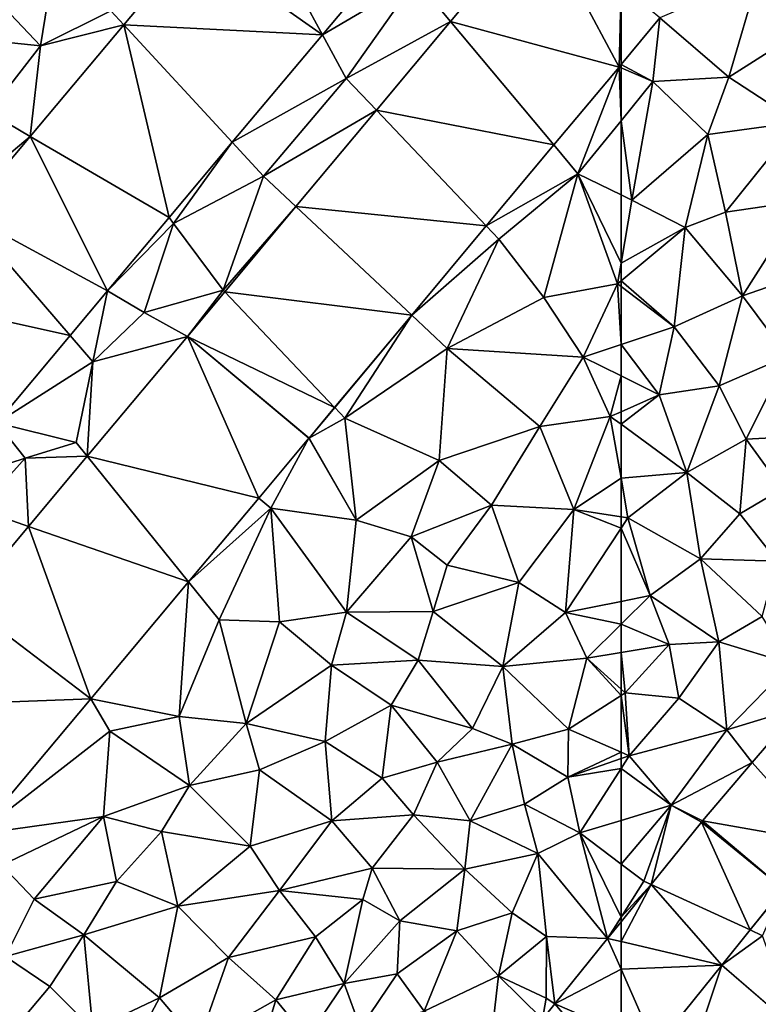
# Model space of a CAD drawing. Extents: x 571000 to 572033, y 6225000 to 6226022.
# Drawn here: x 571466 to 571508, y 6225290 to 6225345 of the extents above; entities that cross this region are included whole.
import ezdxf

# ---------------------------------------------------------------- set-up
doc = ezdxf.new("R2010")
doc.units = 0
doc.header["$MEASUREMENT"] = 0
doc.layers.add('Terraen', color=33, linetype='Continuous')
doc.layers.add('Terraen_vej', color=33, linetype='Continuous')

# ---------------------------------------------------------------- blocks, each defined once
blk = doc.blocks.new('1km_6225_571_UTM32_ACAD_1_FMEBLOCK24')
at = {"layer": 'Terraen', "color": 9, "true_color": 0xbbbbbb}
for points in [[(56.597, 38.815, 72.171), (49.64, 35.2, 72.13), (51.61, 32.845, 72.128)], [(28.33, 31.45, 71.68), (29.24, 37.18, 71.86), (24.2, 35.81, 71.99)], [(28.33, 31.45, 71.68), (32.32, 33.45, 71.69), (29.24, 37.18, 71.86)], [(33.056, 32.652, 71.893), (36.941, 37.278, 71.935), (32.32, 33.45, 71.69)], [(48.484, 37.031, 72.075), (44.33, 32.083, 72.022), (49.64, 35.2, 72.13)], [(28.33, 31.45, 71.68), (24.2, 35.81, 71.99), (23.92, 31.92, 71.87)], [(44.33, 32.083, 72.022), (45.68, 29.6, 72.08), (49.64, 35.2, 72.13)], [(51.61, 32.845, 72.128), (49.64, 35.2, 72.13), (45.68, 29.6, 72.08)], [(33.056, 32.652, 71.893), (32.32, 33.45, 71.69), (28.33, 31.45, 71.68)], [(27.739, 26.318, 71.836), (33.056, 32.652, 71.893), (28.33, 31.45, 71.68)], [(47.394, 27.797, 72.091), (51.61, 32.845, 72.128), (45.68, 29.6, 72.08)], [(25.39, 27.69, 71.68), (28.33, 31.45, 71.68), (23.92, 31.92, 71.87)], [(44.33, 32.083, 72.022), (39.208, 25.982, 71.957), (45.68, 29.6, 72.08)], [(27.739, 26.318, 71.836), (28.33, 31.45, 71.68), (25.39, 27.69, 71.68)], [(61.174, 30.256, 72.1), (57.477, 25.83, 72.046), (58.84, 24.2, 71.98)], [(61.174, 30.256, 72.1), (58.84, 24.2, 71.98), (61.29, 27.208, 72.02)], [(61.29, 30.395, 72.102), (61.174, 30.256, 72.1), (61.29, 30.206, 72.097)], [(61.174, 30.256, 72.1), (61.29, 27.208, 72.02), (61.29, 30.206, 72.097)], [(39.208, 25.982, 71.957), (40.99, 24.05, 72.04), (45.68, 29.6, 72.08)], [(47.394, 27.797, 72.091), (45.68, 29.6, 72.08), (40.99, 24.05, 72.04)], [(27.739, 26.318, 71.836), (25.39, 27.69, 71.68), (23.4, 22.68, 71.6)], [(42.826, 22.329, 72.052), (47.394, 27.797, 72.091), (40.99, 24.05, 72.04)], [(61.29, 22.999, 72.132), (61.29, 27.208, 72.02), (58.84, 24.2, 71.98)], [(24.051, 21.926, 71.796), (27.739, 26.318, 71.836), (23.4, 22.68, 71.6)], [(39.208, 25.982, 71.957), (35.624, 21.713, 71.912), (35.88, 21.37, 71.97)], [(39.208, 25.982, 71.957), (35.88, 21.37, 71.97), (40.99, 24.05, 72.04)], [(57.477, 25.83, 72.046), (53.636, 21.231, 71.99), (58.84, 24.2, 71.98)], [(35.88, 21.37, 71.97), (38.7, 17.59, 72.06), (40.99, 24.05, 72.04)], [(42.826, 22.329, 72.052), (40.99, 24.05, 72.04), (38.7, 17.59, 72.06)], [(53.636, 21.231, 71.99), (54.35, 20.48, 71.89), (58.84, 24.2, 71.98)], [(56.91, 17.18, 72.04), (58.84, 24.2, 71.98), (54.35, 20.48, 71.89)], [(61.09, 17.95, 72.32), (58.84, 24.2, 71.98), (56.91, 17.18, 72.04)], [(61.29, 22.999, 72.132), (58.84, 24.2, 71.98), (61.29, 19.123, 72.283)], [(58.84, 24.2, 71.98), (61.09, 17.95, 72.32), (61.29, 19.123, 72.283)], [(38.79, 17.496, 72.017), (42.826, 22.329, 72.052), (38.7, 17.59, 72.06)], [(35.624, 21.713, 71.912), (32.126, 17.547, 71.868), (35.88, 21.37, 71.97)], [(32.126, 17.547, 71.868), (34.21, 16.32, 72.02), (35.88, 21.37, 71.97)], [(34.21, 16.32, 72.02), (38.7, 17.59, 72.06), (35.88, 21.37, 71.97)], [(53.636, 21.231, 71.99), (49.402, 16.163, 71.928), (54.35, 20.48, 71.89)], [(49.402, 16.163, 71.928), (51.41, 14.28, 72), (54.35, 20.48, 71.89)], [(51.41, 14.28, 72), (56.91, 17.18, 72.04), (54.35, 20.48, 71.89)], [(61.29, 19.123, 72.283), (61.09, 17.95, 72.32), (61.29, 18.117, 72.332)], [(59.13, 13.78, 72.43), (61.09, 17.95, 72.32), (56.91, 17.18, 72.04)], [(61.09, 17.95, 72.32), (59.13, 13.78, 72.43), (61.29, 14.497, 72.367)], [(61.29, 18.117, 72.332), (61.09, 17.95, 72.32), (61.29, 17.798, 72.318)], [(61.29, 17.798, 72.318), (61.09, 17.95, 72.32), (61.29, 14.497, 72.367)], [(32.126, 17.547, 71.868), (30.006, 15.021, 71.841), (31.3, 13.52, 72.02)], [(32.126, 17.547, 71.868), (31.3, 13.52, 72.02), (34.21, 16.32, 72.02)], [(36.669, 14.958, 71.999), (38.7, 17.59, 72.06), (34.21, 16.32, 72.02)], [(36.669, 14.958, 71.999), (38.79, 17.496, 72.017), (38.7, 17.59, 72.06)], [(59.13, 13.78, 72.43), (56.91, 17.18, 72.04), (51.41, 14.28, 72)], [(36.669, 14.958, 71.999), (34.21, 16.32, 72.02), (31.3, 13.52, 72.02)], [(49.402, 16.163, 71.928), (45.027, 10.924, 71.864), (45.6, 10.32, 71.83)], [(49.402, 16.163, 71.928), (45.6, 10.32, 71.83), (51.41, 14.28, 72)], [(30.006, 15.021, 71.841), (25.837, 10.056, 71.788), (31.3, 13.52, 72.02)], [(36.669, 14.958, 71.999), (31.3, 13.52, 72.02), (30.975, 8.165, 71.912)], [(45.6, 10.32, 71.83), (50.97, 7.92, 72.03), (51.41, 14.28, 72)], [(50.97, 7.92, 72.03), (56.68, 9.85, 72.3), (51.41, 14.28, 72)], [(56.68, 9.85, 72.3), (59.13, 13.78, 72.43), (51.41, 14.28, 72)], [(61.29, 14.497, 72.367), (59.13, 13.78, 72.43), (61.29, 12.717, 72.25)], [(25.837, 10.056, 71.788), (30.35, 8.94, 71.99), (31.3, 13.52, 72.02)], [(30.975, 8.165, 71.912), (31.3, 13.52, 72.02), (30.35, 8.94, 71.99)], [(56.68, 9.85, 72.3), (60.68, 10.42, 72.14), (59.13, 13.78, 72.43)], [(61.29, 12.717, 72.25), (59.13, 13.78, 72.43), (60.68, 10.42, 72.14)], [(61.29, 12.717, 72.25), (60.68, 10.42, 72.14), (61.29, 10.69, 72.125)], [(43.574, 9.185, 71.843), (45.6, 10.32, 71.83), (45.027, 10.924, 71.864)], [(61.29, 9.973, 72.126), (61.29, 10.69, 72.125), (60.68, 10.42, 72.14)], [(43.574, 9.185, 71.843), (46.24, 4.54, 71.88), (45.6, 10.32, 71.83)], [(45.6, 10.32, 71.83), (46.24, 4.54, 71.88), (50.97, 7.92, 72.03)], [(58.61, 5.13, 71.99), (60.68, 10.42, 72.14), (56.68, 9.85, 72.3)], [(61.29, 6.906, 72.036), (60.68, 10.42, 72.14), (58.61, 5.13, 71.99)], [(61.29, 6.906, 72.036), (61.29, 9.973, 72.126), (60.68, 10.42, 72.14)], [(25.837, 10.056, 71.788), (22.917, 6.578, 71.752), (27.45, 8.05, 71.93)], [(25.837, 10.056, 71.788), (27.45, 8.05, 71.93), (30.35, 8.94, 71.99)], [(53.94, 5.38, 72.16), (56.68, 9.85, 72.3), (50.97, 7.92, 72.03)], [(53.94, 5.38, 72.16), (58.61, 5.13, 71.99), (56.68, 9.85, 72.3)], [(43.569, 9.179, 71.843), (40.723, 5.784, 71.804), (41.41, 5.22, 71.81)], [(43.569, 9.179, 71.843), (41.41, 5.22, 71.81), (46.24, 4.54, 71.88)], [(43.574, 9.185, 71.843), (43.569, 9.179, 71.843), (46.24, 4.54, 71.88)], [(30.975, 8.165, 71.912), (30.35, 8.94, 71.99), (27.45, 8.05, 71.93)], [(30.975, 8.165, 71.912), (30.975, 8.165, 71.912), (30.35, 8.94, 71.99)], [(30.975, 8.165, 71.912), (30.975, 8.165, 71.912), (30.35, 8.94, 71.99)], [(22.917, 6.578, 71.752), (24.83, 5.15, 71.89), (27.45, 8.05, 71.93)], [(27.633, 4.178, 71.861), (27.45, 8.05, 71.93), (24.83, 5.15, 71.89)], [(27.633, 4.178, 71.861), (30.975, 8.165, 71.912), (27.45, 8.05, 71.93)], [(46.24, 4.54, 71.88), (49.38, 3.59, 72.28), (50.97, 7.92, 72.03)], [(49.38, 3.59, 72.28), (53.94, 5.38, 72.16), (50.97, 7.92, 72.03)], [(61.29, 4.72, 71.973), (61.29, 6.906, 72.036), (58.61, 5.13, 71.99)], [(40.723, 5.784, 71.804), (36.732, 1.024, 71.751), (41.41, 5.22, 71.81)], [(23.997, -0.159, 71.805), (27.633, 4.178, 71.861), (24.83, 5.15, 71.89)], [(27.633, 4.178, 71.861), (27.633, 4.178, 71.861), (24.83, 5.15, 71.89)], [(36.732, 1.024, 71.751), (38.46, -1.12, 71.79), (41.41, 5.22, 71.81)], [(38.46, -1.12, 71.79), (41.9, -1.25, 71.84), (41.41, 5.22, 71.81)], [(45.7, -0.69, 72.14), (41.41, 5.22, 71.81), (41.9, -1.25, 71.84)], [(45.7, -0.69, 72.14), (46.24, 4.54, 71.88), (41.41, 5.22, 71.81)], [(51.42, 1.98, 72.12), (53.94, 5.38, 72.16), (49.38, 3.59, 72.28)], [(51.42, 1.98, 72.12), (55.49, 1, 71.97), (53.94, 5.38, 72.16)], [(55.49, 1, 71.97), (58.61, 5.13, 71.99), (53.94, 5.38, 72.16)], [(58.13, -0.72, 71.95), (58.61, 5.13, 71.99), (55.49, 1, 71.97)], [(58.61, 5.13, 71.99), (58.13, -0.72, 71.95), (61.29, 4.069, 71.968)], [(61.29, 4.72, 71.973), (58.61, 5.13, 71.99), (61.29, 4.069, 71.968)], [(45.7, -0.69, 72.14), (49.38, 3.59, 72.28), (46.24, 4.54, 71.88)], [(61.29, -0.083, 71.957), (61.29, 4.069, 71.968), (58.13, -0.72, 71.95)], [(45.7, -0.69, 72.14), (50.62, -0.66, 72.08), (49.38, 3.59, 72.28)], [(50.62, -0.66, 72.08), (51.42, 1.98, 72.12), (49.38, 3.59, 72.28)], [(50.62, -0.66, 72.08), (55.49, 1, 71.97), (51.42, 1.98, 72.12)], [(36.732, 1.024, 71.751), (31.174, -5.607, 71.676), (36.19, -6.61, 71.76)], [(36.732, 1.024, 71.751), (36.19, -6.61, 71.76), (38.46, -1.12, 71.79)], [(54.57, -3.77, 71.96), (55.49, 1, 71.97), (50.62, -0.66, 72.08)], [(54.57, -3.77, 71.96), (58.13, -0.72, 71.95), (55.49, 1, 71.97)], [(61.29, -0.083, 71.957), (58.13, -0.72, 71.95), (61.29, -1.382, 71.923)], [(44.85, -3.7, 72.08), (45.7, -0.69, 72.14), (41.9, -1.25, 71.84)], [(49.76, -3.42, 71.96), (45.7, -0.69, 72.14), (44.85, -3.7, 72.08)], [(49.76, -3.42, 71.96), (50.62, -0.66, 72.08), (45.7, -0.69, 72.14)], [(49.76, -3.42, 71.96), (54.57, -3.77, 71.96), (50.62, -0.66, 72.08)], [(54.57, -3.77, 71.96), (59.34, -3.31, 71.88), (58.13, -0.72, 71.95)], [(58.13, -0.72, 71.95), (59.34, -3.31, 71.88), (61.29, -1.382, 71.923)], [(40.01, -7.01, 72.17), (38.46, -1.12, 71.79), (36.19, -6.61, 71.76)], [(40.01, -7.01, 72.17), (41.9, -1.25, 71.84), (38.46, -1.12, 71.79)], [(40.01, -7.01, 72.17), (44.85, -3.7, 72.08), (41.9, -1.25, 71.84)], [(61.29, -2.982, 71.764), (61.29, -1.382, 71.923), (59.34, -3.31, 71.88)], [(58.3, -7.33, 71.6), (59.34, -3.31, 71.88), (54.57, -3.77, 71.96)], [(59.34, -3.31, 71.88), (58.3, -7.33, 71.6), (61.29, -5.432, 71.396)], [(61.29, -5.064, 71.435), (61.29, -2.982, 71.764), (59.34, -3.31, 71.88)], [(61.29, -5.064, 71.435), (59.34, -3.31, 71.88), (61.29, -5.432, 71.396)], [(40.01, -7.01, 72.17), (44.49, -8.03, 72.04), (44.85, -3.7, 72.08)], [(44.49, -8.03, 72.04), (48.24, -5.98, 71.95), (44.85, -3.7, 72.08)], [(49.76, -3.42, 71.96), (44.85, -3.7, 72.08), (48.24, -5.98, 71.95)], [(49.76, -3.42, 71.96), (48.24, -5.98, 71.95), (52.86, -7.3, 71.91)], [(49.76, -3.42, 71.96), (52.86, -7.3, 71.91), (54.57, -3.77, 71.96)], [(55.1, -8.18, 71.82), (54.57, -3.77, 71.96), (52.86, -7.3, 71.91)], [(55.1, -8.18, 71.82), (58.3, -7.33, 71.6), (54.57, -3.77, 71.96)], [(61.29, -5.432, 71.396), (58.3, -7.33, 71.6), (61.29, -8.647, 70.395)], [(31.174, -5.607, 71.676), (24.73, -13.294, 71.589), (32.26, -7.45, 71.74)], [(31.174, -5.607, 71.676), (32.26, -7.45, 71.74), (36.19, -6.61, 71.76)], [(47.73, -10.11, 72.09), (48.24, -5.98, 71.95), (44.49, -8.03, 72.04)], [(47.73, -10.11, 72.09), (50.84, -9.21, 71.98), (48.24, -5.98, 71.95)], [(50.84, -9.21, 71.98), (52.86, -7.3, 71.91), (48.24, -5.98, 71.95)], [(32.26, -7.45, 71.74), (36.79, -10.53, 72.17), (36.19, -6.61, 71.76)], [(40.01, -7.01, 72.17), (36.19, -6.61, 71.76), (36.79, -10.53, 72.17)], [(40.01, -7.01, 72.17), (36.79, -10.53, 72.17), (40.76, -9.64, 72.15)], [(40.01, -7.01, 72.17), (40.76, -9.64, 72.15), (44.49, -8.03, 72.04)], [(24.73, -13.294, 71.589), (31.89, -12.29, 71.62), (32.26, -7.45, 71.74)], [(32.26, -7.45, 71.74), (31.89, -12.29, 71.62), (36.79, -10.53, 72.17)], [(55.1, -8.18, 71.82), (52.86, -7.3, 71.91), (50.84, -9.21, 71.98)], [(58.26, -10.05, 70.65), (58.3, -7.33, 71.6), (55.1, -8.18, 71.82)], [(61.29, -8.647, 70.395), (58.3, -7.33, 71.6), (58.26, -10.05, 70.65)], [(44.87, -12.53, 72.1), (44.49, -8.03, 72.04), (40.76, -9.64, 72.15)], [(44.87, -12.53, 72.1), (47.73, -10.11, 72.09), (44.49, -8.03, 72.04)], [(52.72, -12.54, 71.53), (55.1, -8.18, 71.82), (50.84, -9.21, 71.98)], [(52.72, -12.54, 71.53), (55.8, -11.6, 70.86), (55.1, -8.18, 71.82)], [(55.8, -11.6, 70.86), (58.26, -10.05, 70.65), (55.1, -8.18, 71.82)], [(61.29, -8.647, 70.395), (58.26, -10.05, 70.65), (61.29, -9.008, 70.268)], [(49.5, -12.19, 71.9), (50.84, -9.21, 71.98), (47.73, -10.11, 72.09)], [(52.72, -12.54, 71.53), (50.84, -9.21, 71.98), (49.5, -12.19, 71.9)], [(61.29, -9.008, 70.268), (58.26, -10.05, 70.65), (61.29, -9.565, 70.12)], [(40.22, -13.97, 72.27), (40.76, -9.64, 72.15), (36.79, -10.53, 72.17)], [(40.22, -13.97, 72.27), (44.87, -12.53, 72.1), (40.76, -9.64, 72.15)], [(58.94, -13.22, 69.66), (58.26, -10.05, 70.65), (55.8, -11.6, 70.86)], [(58.26, -10.05, 70.65), (58.94, -13.22, 69.66), (61.29, -9.565, 70.12)], [(61.29, -9.565, 70.12), (58.94, -13.22, 69.66), (61.29, -12.51, 69.705)], [(36.79, -10.53, 72.17), (31.89, -12.29, 71.62), (35.2, -13.14, 72.13)], [(40.22, -13.97, 72.27), (36.79, -10.53, 72.17), (35.2, -13.14, 72.13)], [(44.87, -12.53, 72.1), (49.5, -12.19, 71.9), (47.73, -10.11, 72.09)], [(52.72, -12.54, 71.53), (56.56, -14.39, 69.78), (55.8, -11.6, 70.86)], [(58.94, -13.22, 69.66), (55.8, -11.6, 70.86), (56.56, -14.39, 69.78)], [(24.73, -13.294, 71.589), (26.12, -15.06, 71.64), (31.89, -12.29, 71.62)], [(27.96, -16.98, 71.54), (31.89, -12.29, 71.62), (26.12, -15.06, 71.64)], [(27.96, -16.98, 71.54), (32.64, -15.99, 72.12), (31.89, -12.29, 71.62)], [(32.64, -15.99, 72.12), (35.2, -13.14, 72.13), (31.89, -12.29, 71.62)], [(47.15, -15.23, 71.97), (49.5, -12.19, 71.9), (44.87, -12.53, 72.1)], [(47.15, -15.23, 71.97), (52.42, -15.29, 70.59), (49.5, -12.19, 71.9)], [(52.72, -12.54, 71.53), (49.5, -12.19, 71.9), (52.42, -15.29, 70.59)], [(41.89, -16.49, 72.22), (44.87, -12.53, 72.1), (40.22, -13.97, 72.27)], [(47.15, -15.23, 71.97), (44.87, -12.53, 72.1), (41.89, -16.49, 72.22)], [(52.72, -12.54, 71.53), (52.42, -15.29, 70.59), (56.56, -14.39, 69.78)], [(61.29, -14.989, 69.557), (61.29, -12.51, 69.705), (58.94, -13.22, 69.66)], [(32.64, -15.99, 72.12), (36.12, -17.38, 72.18), (35.2, -13.14, 72.13)], [(36.12, -17.38, 72.18), (40.22, -13.97, 72.27), (35.2, -13.14, 72.13)], [(60.525, -19.217, 69.268), (58.94, -13.22, 69.66), (56.56, -14.39, 69.78)], [(60.525, -19.217, 69.268), (61.29, -18.004, 69.354), (58.94, -13.22, 69.66)], [(61.29, -18.004, 69.354), (61.29, -14.989, 69.557), (58.94, -13.22, 69.66)], [(36.12, -17.38, 72.18), (41.89, -16.49, 72.22), (40.22, -13.97, 72.27)], [(55.1, -17.76, 69.22), (56.56, -14.39, 69.78), (52.42, -15.29, 70.59)], [(57.05, -19.1, 69.06), (56.56, -14.39, 69.78), (55.1, -17.76, 69.22)], [(60.525, -19.217, 69.268), (56.56, -14.39, 69.78), (57.05, -19.1, 69.06)], [(26.34, -20.23, 71.65), (27.96, -16.98, 71.54), (26.12, -15.06, 71.64)], [(47.15, -15.23, 71.97), (41.89, -16.49, 72.22), (46.62, -17.01, 72.01)], [(48.72, -18.22, 70.32), (47.15, -15.23, 71.97), (46.62, -17.01, 72.01)], [(48.72, -18.22, 70.32), (52.42, -15.29, 70.59), (47.15, -15.23, 71.97)], [(51.96, -18.79, 69.31), (52.42, -15.29, 70.59), (48.72, -18.22, 70.32)], [(51.96, -18.79, 69.31), (55.1, -17.76, 69.22), (52.42, -15.29, 70.59)], [(30.78, -19.01, 72.13), (32.64, -15.99, 72.12), (27.96, -16.98, 71.54)], [(30.78, -19.01, 72.13), (36.12, -17.38, 72.18), (32.64, -15.99, 72.12)], [(38.99, -20.3, 72.15), (41.89, -16.49, 72.22), (36.12, -17.38, 72.18)], [(38.99, -20.3, 72.15), (43.94, -19.13, 72.13), (41.89, -16.49, 72.22)], [(43.94, -19.13, 72.13), (46.62, -17.01, 72.01), (41.89, -16.49, 72.22)], [(26.34, -20.23, 71.65), (30.78, -19.01, 72.13), (27.96, -16.98, 71.54)], [(45.57, -21.78, 70.53), (46.62, -17.01, 72.01), (43.94, -19.13, 72.13)], [(45.57, -21.78, 70.53), (48.72, -18.22, 70.32), (46.62, -17.01, 72.01)], [(35.08, -22.58, 72.17), (36.12, -17.38, 72.18), (30.78, -19.01, 72.13)], [(35.08, -22.58, 72.17), (38.99, -20.3, 72.15), (36.12, -17.38, 72.18)], [(54.33, -21.33, 69.16), (55.1, -17.76, 69.22), (51.96, -18.79, 69.31)], [(54.33, -21.33, 69.16), (57.05, -19.1, 69.06), (55.1, -17.76, 69.22)], [(45.57, -21.78, 70.53), (48.57, -21.22, 69.39), (48.72, -18.22, 70.32)], [(48.57, -21.22, 69.39), (51.96, -18.79, 69.31), (48.72, -18.22, 70.32)], [(61.29, -18.268, 69.341), (61.29, -18.004, 69.354), (60.525, -19.217, 69.268)], [(50.11, -23.35, 69.03), (51.96, -18.79, 69.31), (48.57, -21.22, 69.39)], [(50.11, -23.35, 69.03), (54.33, -21.33, 69.16), (51.96, -18.79, 69.31)], [(28.86, -21.95, 72.15), (30.78, -19.01, 72.13), (26.34, -20.23, 71.65)], [(31.29, -24.39, 72.15), (30.78, -19.01, 72.13), (28.86, -21.95, 72.15)], [(31.29, -24.39, 72.15), (35.08, -22.58, 72.17), (30.78, -19.01, 72.13)], [(41.69, -22.69, 72.06), (43.94, -19.13, 72.13), (38.99, -20.3, 72.15)], [(45.57, -21.78, 70.53), (43.94, -19.13, 72.13), (41.69, -22.69, 72.06)], [(57.03, -22.6, 68.99), (57.05, -19.1, 69.06), (54.33, -21.33, 69.16)], [(57.529, -22.932, 69.036), (57.05, -19.1, 69.06), (57.03, -22.6, 68.99)], [(60.525, -19.217, 69.268), (57.05, -19.1, 69.06), (57.529, -22.932, 69.036)], [(26.66, -24.55, 72.12), (28.86, -21.95, 72.15), (26.34, -20.23, 71.65)], [(37.27, -25.17, 72.07), (38.99, -20.3, 72.15), (35.08, -22.58, 72.17)], [(37.27, -25.17, 72.07), (41.69, -22.69, 72.06), (38.99, -20.3, 72.15)], [(46.5, -24.31, 69.2), (48.57, -21.22, 69.39), (45.57, -21.78, 70.53)], [(46.5, -24.31, 69.2), (50.11, -23.35, 69.03), (48.57, -21.22, 69.39)], [(43.46, -24.88, 70.32), (45.57, -21.78, 70.53), (41.69, -22.69, 72.06)], [(43.46, -24.88, 70.32), (46.5, -24.31, 69.2), (45.57, -21.78, 70.53)], [(53.88, -25.3, 69.04), (54.33, -21.33, 69.16), (50.11, -23.35, 69.03)], [(56.837, -23.79, 68.983), (54.33, -21.33, 69.16), (53.88, -25.3, 69.04)], [(56.837, -23.79, 68.983), (57.03, -22.6, 68.99), (54.33, -21.33, 69.16)], [(31.29, -24.39, 72.15), (28.86, -21.95, 72.15), (26.66, -24.55, 72.12)], [(31.29, -24.39, 72.15), (32.66, -27.13, 72.06), (35.08, -22.58, 72.17)], [(37.27, -25.17, 72.07), (35.08, -22.58, 72.17), (32.66, -27.13, 72.06)], [(40.61, -26.32, 71.09), (41.69, -22.69, 72.06), (37.27, -25.17, 72.07)], [(40.61, -26.32, 71.09), (43.46, -24.88, 70.32), (41.69, -22.69, 72.06)], [(56.837, -23.79, 68.983), (57.529, -22.932, 69.036), (57.03, -22.6, 68.99)]]:
    blk.add_polyline3d(points, close=True, dxfattribs=at)
blk = doc.blocks.new('1km_6225_571_UTM32_ACAD_1_FMEBLOCK39')
at = {"layer": 'Terraen_vej', "color": 251, "true_color": 0x555555}
for points in [[(-57.568, 26.093, 72.146), (-57.568, 21.601, 72.102), (-55.36, 24.245, 72.134)], [(-50.113, -18.024, 70.13), (-46.08, -22.538, 70.062), (-47.457, -14.922, 70.45)], [(-52.947, -21.332, 69.788), (-46.08, -22.538, 70.062), (-50.113, -18.024, 70.13)], [(-53.004, -21.401, 69.782), (-55.862, -24.945, 69.506), (-50.237, -27.528, 69.587)], [(-53.004, -21.401, 69.782), (-48.361, -25.201, 69.785), (-52.947, -21.332, 69.788)], [(-53.004, -21.401, 69.782), (-50.237, -27.528, 69.587), (-48.361, -25.201, 69.785)], [(-52.947, -21.332, 69.788), (-48.361, -25.201, 69.785), (-46.08, -22.538, 70.062)], [(-55.862, -24.945, 69.506), (-57.568, -27.061, 69.341), (-57.568, -28.189, 69.285)], [(-55.862, -24.945, 69.506), (-57.568, -28.189, 69.285), (-51.843, -29.52, 69.417)], [(-55.862, -24.945, 69.506), (-51.843, -29.52, 69.417), (-50.237, -27.528, 69.587)], [(-57.568, -28.189, 69.285), (-57.568, -29.749, 69.193), (-51.843, -29.52, 69.417)], [(-57.568, -29.749, 69.193), (-55.612, -34.194, 69.002), (-51.843, -29.52, 69.417)], [(-53.888, -35.684, 69.01), (-51.843, -29.52, 69.417), (-55.612, -34.194, 69.002)], [(-53.888, -35.684, 69.01), (-47.633, -33.161, 69.455), (-51.843, -29.52, 69.417)], [(-57.568, -33.349, 69.013), (-55.612, -34.194, 69.002), (-57.568, -29.749, 69.193)]]:
    blk.add_polyline3d(points, close=True, dxfattribs=at)
blk = doc.blocks.new('1km_6225_571_UTM32_ACAD_1_FMEBLOCK96')
at = {"layer": 'Terraen_vej', "color": 251, "true_color": 0x555555}
for points in [[(36.965, 32.083, 72.022), (32.345, 40.577, 71.965), (29.575, 37.278, 71.935)], [(41.119, 37.031, 72.075), (32.345, 40.577, 71.965), (36.965, 32.083, 72.022)], [(53.809, 30.256, 72.1), (49.231, 38.815, 72.171), (44.245, 32.845, 72.128)], [(53.809, 30.256, 72.1), (53.925, 34.887, 72.146), (49.231, 38.815, 72.171)], [(36.965, 32.083, 72.022), (29.575, 37.278, 71.935), (25.691, 32.652, 71.893)], [(53.925, 30.395, 72.102), (53.925, 34.887, 72.146), (53.809, 30.256, 72.1)], [(28.258, 21.713, 71.912), (25.691, 32.652, 71.893), (20.373, 26.318, 71.836)], [(31.843, 25.982, 71.957), (25.691, 32.652, 71.893), (28.258, 21.713, 71.912)], [(36.965, 32.083, 72.022), (25.691, 32.652, 71.893), (31.843, 25.982, 71.957)], [(50.112, 25.83, 72.046), (44.245, 32.845, 72.128), (40.029, 27.797, 72.091)], [(53.809, 30.256, 72.1), (44.245, 32.845, 72.128), (50.112, 25.83, 72.046)], [(46.271, 21.231, 71.99), (40.029, 27.797, 72.091), (35.461, 22.329, 72.052)], [(50.112, 25.83, 72.046), (40.029, 27.797, 72.091), (46.271, 21.231, 71.99)], [(24.76, 17.547, 71.868), (20.373, 26.318, 71.836), (16.685, 21.926, 71.796)], [(28.258, 21.713, 71.912), (20.373, 26.318, 71.836), (24.76, 17.547, 71.868)], [(22.64, 15.021, 71.841), (16.685, 21.926, 71.796), (12.722, 17.205, 71.753)], [(24.76, 17.547, 71.868), (16.685, 21.926, 71.796), (22.64, 15.021, 71.841)], [(42.037, 16.163, 71.928), (35.461, 22.329, 72.052), (31.424, 17.496, 72.017)], [(46.271, 21.231, 71.99), (35.461, 22.329, 72.052), (42.037, 16.163, 71.928)], [(37.661, 10.924, 71.864), (31.424, 17.496, 72.017), (29.304, 14.958, 71.999)], [(42.037, 16.163, 71.928), (31.424, 17.496, 72.017), (37.661, 10.924, 71.864)], [(22.64, 15.021, 71.841), (12.722, 17.205, 71.753), (18.471, 10.056, 71.788)], [(29.304, 14.958, 71.999), (23.61, 8.165, 71.912), (23.61, 8.165, 71.912)], [(33.358, 5.784, 71.804), (29.304, 14.958, 71.999), (23.61, 8.165, 71.912)], [(36.204, 9.179, 71.843), (29.304, 14.958, 71.999), (33.358, 5.784, 71.804)], [(36.209, 9.185, 71.843), (37.661, 10.924, 71.864), (29.304, 14.958, 71.999)], [(36.209, 9.185, 71.843), (29.304, 14.958, 71.999), (36.204, 9.179, 71.843)], [(20.268, 4.178, 71.861), (20.268, 4.178, 71.861), (23.61, 8.165, 71.912)], [(20.268, 4.178, 71.861), (23.61, 8.165, 71.912), (23.61, 8.165, 71.912)], [(29.367, 1.024, 71.751), (23.61, 8.165, 71.912), (20.268, 4.178, 71.861)], [(23.61, 8.165, 71.912), (23.61, 8.165, 71.912), (23.61, 8.165, 71.912)], [(23.61, 8.165, 71.912), (23.61, 8.165, 71.912), (23.61, 8.165, 71.912)], [(33.358, 5.784, 71.804), (23.61, 8.165, 71.912), (29.367, 1.024, 71.751)], [(16.632, -0.159, 71.805), (16.632, -0.159, 71.805), (20.268, 4.178, 71.861)], [(16.632, -0.159, 71.805), (20.268, 4.178, 71.861), (20.268, 4.178, 71.861)], [(23.808, -5.607, 71.676), (20.268, 4.178, 71.861), (16.632, -0.159, 71.805)], [(20.268, 4.178, 71.861), (20.268, 4.178, 71.861), (20.268, 4.178, 71.861)], [(29.367, 1.024, 71.751), (20.268, 4.178, 71.861), (23.808, -5.607, 71.676)], [(23.808, -5.607, 71.676), (16.632, -0.159, 71.805), (11.677, -6.069, 71.729)], [(23.808, -5.607, 71.676), (11.677, -6.069, 71.729), (17.365, -13.294, 71.589)], [(53.16, -19.217, 69.268), (53.925, -19.395, 69.285), (53.925, -18.268, 69.341)], [(53.16, -19.217, 69.268), (50.163, -22.932, 69.036), (53.925, -20.955, 69.193)], [(53.16, -19.217, 69.268), (53.925, -20.955, 69.193), (53.925, -19.395, 69.285)], [(50.163, -22.932, 69.036), (53.925, -24.556, 69.013), (53.925, -20.955, 69.193)], [(49.472, -23.79, 68.983), (53.925, -27.354, 68.906), (50.163, -22.932, 69.036)], [(50.163, -22.932, 69.036), (53.925, -27.354, 68.906), (53.925, -24.556, 69.013)]]:
    blk.add_polyline3d(points, close=True, dxfattribs=at)
blk = doc.blocks.new('1km_6225_571_UTM32_ACAD_1_FMEBLOCK136')
at = {"layer": 'Terraen', "color": 9, "true_color": 0xbbbbbb}
for points in [[(-60.292, 33.039, 72.134), (-56.38, 29.67, 72.24), (-54.7, 35.46, 72.2)], [(-56.38, 29.67, 72.24), (-52.96, 31.86, 72.31), (-54.7, 35.46, 72.2)], [(-60.292, 33.039, 72.134), (-62.5, 30.395, 72.102), (-60.69, 29.43, 72.05)], [(-60.292, 33.039, 72.134), (-60.69, 29.43, 72.05), (-56.38, 29.67, 72.24)], [(-52.46, 27.13, 72.59), (-52.96, 31.86, 72.31), (-56.38, 29.67, 72.24)], [(-62.5, 30.395, 72.102), (-62.5, 30.206, 72.097), (-60.69, 29.43, 72.05)], [(-62.5, 30.206, 72.097), (-62.5, 27.208, 72.02), (-60.69, 29.43, 72.05)], [(-57.57, 26.42, 72.22), (-56.38, 29.67, 72.24), (-60.69, 29.43, 72.05)], [(-52.46, 27.13, 72.59), (-56.38, 29.67, 72.24), (-57.57, 26.42, 72.22)], [(-61.89, 22.7, 72.17), (-60.69, 29.43, 72.05), (-62.5, 27.208, 72.02)], [(-61.89, 22.7, 72.17), (-57.57, 26.42, 72.22), (-60.69, 29.43, 72.05)], [(-62.5, 22.999, 72.132), (-61.89, 22.7, 72.17), (-62.5, 27.208, 72.02)], [(-56.56, 22.02, 72.51), (-52.46, 27.13, 72.59), (-57.57, 26.42, 72.22)], [(-52.17, 22.66, 72.24), (-52.46, 27.13, 72.59), (-56.56, 22.02, 72.51)], [(-58.86, 21.15, 72.55), (-57.57, 26.42, 72.22), (-61.89, 22.7, 72.17)], [(-58.86, 21.15, 72.55), (-56.56, 22.02, 72.51), (-57.57, 26.42, 72.22)], [(-62.5, 22.999, 72.132), (-62.5, 19.123, 72.283), (-61.89, 22.7, 72.17)], [(-62.5, 19.123, 72.283), (-58.86, 21.15, 72.55), (-61.89, 22.7, 72.17)], [(-55.6, 17.26, 72.15), (-52.17, 22.66, 72.24), (-56.56, 22.02, 72.51)], [(-50.97, 18.88, 72.17), (-52.17, 22.66, 72.24), (-55.6, 17.26, 72.15)], [(-55.6, 17.26, 72.15), (-56.56, 22.02, 72.51), (-58.86, 21.15, 72.55)], [(-62.5, 18.117, 72.332), (-59.48, 15.5, 72.28), (-58.86, 21.15, 72.55)], [(-62.5, 19.123, 72.283), (-62.5, 18.117, 72.332), (-58.86, 21.15, 72.55)], [(-59.48, 15.5, 72.28), (-55.6, 17.26, 72.15), (-58.86, 21.15, 72.55)], [(-53.04, 13.84, 72.14), (-50.97, 18.88, 72.17), (-55.6, 17.26, 72.15)], [(-62.5, 18.117, 72.332), (-62.5, 17.798, 72.318), (-59.48, 15.5, 72.28)], [(-62.5, 17.798, 72.318), (-62.5, 14.497, 72.367), (-59.48, 15.5, 72.28)], [(-56.93, 12.16, 72.14), (-55.6, 17.26, 72.15), (-59.48, 15.5, 72.28)], [(-56.93, 12.16, 72.14), (-53.04, 13.84, 72.14), (-55.6, 17.26, 72.15)], [(-62.5, 14.497, 72.367), (-60.33, 11.65, 72.07), (-59.48, 15.5, 72.28)], [(-56.93, 12.16, 72.14), (-59.48, 15.5, 72.28), (-60.33, 11.65, 72.07)], [(-62.5, 14.497, 72.367), (-62.5, 12.717, 72.25), (-60.33, 11.65, 72.07)], [(-55.4, 9.12, 72.05), (-53.04, 13.84, 72.14), (-56.93, 12.16, 72.14)], [(-55.4, 9.12, 72.05), (-51.1, 9.35, 72.04), (-53.04, 13.84, 72.14)], [(-62.5, 12.717, 72.25), (-62.5, 10.69, 72.125), (-60.33, 11.65, 72.07)], [(-58.76, 7.23, 72.04), (-56.93, 12.16, 72.14), (-60.33, 11.65, 72.07)], [(-58.76, 7.23, 72.04), (-55.4, 9.12, 72.05), (-56.93, 12.16, 72.14)], [(-62.5, 9.973, 72.126), (-58.76, 7.23, 72.04), (-60.33, 11.65, 72.07)], [(-62.5, 9.973, 72.126), (-60.33, 11.65, 72.07), (-62.5, 10.69, 72.125)], [(-62.5, 6.906, 72.036), (-58.76, 7.23, 72.04), (-62.5, 9.973, 72.126)], [(-55.75, 4.89, 71.98), (-55.4, 9.12, 72.05), (-58.76, 7.23, 72.04)], [(-55.75, 4.89, 71.98), (-53.35, 6.3, 71.96), (-55.4, 9.12, 72.05)], [(-53.35, 6.3, 71.96), (-51.1, 9.35, 72.04), (-55.4, 9.12, 72.05)], [(-62.5, 6.906, 72.036), (-62.11, 4.66, 71.97), (-58.76, 7.23, 72.04)], [(-62.5, 4.72, 71.973), (-62.11, 4.66, 71.97), (-62.5, 6.906, 72.036)], [(-57.98, 2.34, 71.98), (-58.76, 7.23, 72.04), (-62.11, 4.66, 71.97)], [(-57.98, 2.34, 71.98), (-55.75, 4.89, 71.98), (-58.76, 7.23, 72.04)], [(-53.64, 2.21, 71.52), (-53.35, 6.3, 71.96), (-55.75, 4.89, 71.98)], [(-62.5, 4.72, 71.973), (-62.5, 4.069, 71.968), (-62.11, 4.66, 71.97)], [(-60.85, 0.25, 71.96), (-62.11, 4.66, 71.97), (-62.5, 4.069, 71.968)], [(-60.85, 0.25, 71.96), (-57.98, 2.34, 71.98), (-62.11, 4.66, 71.97)], [(-57.98, 2.34, 71.98), (-53.64, 2.21, 71.52), (-55.75, 4.89, 71.98)], [(-62.5, -0.083, 71.957), (-60.85, 0.25, 71.96), (-62.5, 4.069, 71.968)], [(-56.94, -2.38, 70.9), (-57.98, 2.34, 71.98), (-60.85, 0.25, 71.96)], [(-54.48, -0.93, 70.84), (-53.64, 2.21, 71.52), (-57.98, 2.34, 71.98)], [(-56.94, -2.38, 70.9), (-54.48, -0.93, 70.84), (-57.98, 2.34, 71.98)], [(-62.5, -0.083, 71.957), (-62.5, -1.382, 71.923), (-60.85, 0.25, 71.96)], [(-59.76, -2.52, 71.6), (-60.85, 0.25, 71.96), (-62.5, -1.382, 71.923)], [(-56.94, -2.38, 70.9), (-60.85, 0.25, 71.96), (-59.76, -2.52, 71.6)], [(-52.84, -3.63, 70.58), (-54.48, -0.93, 70.84), (-56.94, -2.38, 70.9)], [(-62.5, -2.982, 71.764), (-59.76, -2.52, 71.6), (-62.5, -1.382, 71.923)], [(-62.26, -5.28, 71.38), (-59.76, -2.52, 71.6), (-62.5, -2.982, 71.764)], [(-62.26, -5.28, 71.38), (-59.21, -5.58, 70.48), (-59.76, -2.52, 71.6)], [(-59.21, -5.58, 70.48), (-56.94, -2.38, 70.9), (-59.76, -2.52, 71.6)], [(-56.5, -7.37, 70.18), (-56.94, -2.38, 70.9), (-59.21, -5.58, 70.48)], [(-56.5, -7.37, 70.18), (-52.84, -3.63, 70.58), (-56.94, -2.38, 70.9)], [(-62.5, -5.064, 71.435), (-62.26, -5.28, 71.38), (-62.5, -2.982, 71.764)], [(-52.388, -6.128, 70.45), (-52.84, -3.63, 70.58), (-56.5, -7.37, 70.18)], [(-62.5, -5.064, 71.435), (-62.5, -5.432, 71.396), (-62.26, -5.28, 71.38)], [(-62.04, -8.85, 70.21), (-62.26, -5.28, 71.38), (-62.5, -5.432, 71.396)], [(-62.5, -8.647, 70.395), (-62.04, -8.85, 70.21), (-62.5, -5.432, 71.396)], [(-62.04, -8.85, 70.21), (-59.21, -5.58, 70.48), (-62.26, -5.28, 71.38)], [(-62.04, -8.85, 70.21), (-56.5, -7.37, 70.18), (-59.21, -5.58, 70.48)], [(-55.045, -9.23, 70.13), (-52.388, -6.128, 70.45), (-56.5, -7.37, 70.18)], [(-59.65, -11.65, 69.76), (-56.5, -7.37, 70.18), (-62.04, -8.85, 70.21)], [(-55.045, -9.23, 70.13), (-56.5, -7.37, 70.18), (-59.65, -11.65, 69.76)], [(-62.5, -8.647, 70.395), (-62.5, -9.008, 70.268), (-62.04, -8.85, 70.21)], [(-62.5, -9.008, 70.268), (-62.5, -9.565, 70.12), (-62.04, -8.85, 70.21)], [(-62.5, -9.565, 70.12), (-59.65, -11.65, 69.76), (-62.04, -8.85, 70.21)], [(-57.879, -12.539, 69.788), (-55.045, -9.23, 70.13), (-59.65, -11.65, 69.76)], [(-62.5, -9.565, 70.12), (-62.5, -12.51, 69.705), (-59.65, -11.65, 69.76)], [(-62.5, -14.989, 69.557), (-61.21, -15.96, 69.5), (-59.65, -11.65, 69.76)], [(-62.5, -14.989, 69.557), (-59.65, -11.65, 69.76), (-62.5, -12.51, 69.705)], [(-60.793, -16.151, 69.506), (-59.65, -11.65, 69.76), (-61.21, -15.96, 69.5)], [(-57.935, -12.607, 69.782), (-59.65, -11.65, 69.76), (-60.793, -16.151, 69.506)], [(-57.935, -12.607, 69.782), (-57.879, -12.539, 69.788), (-59.65, -11.65, 69.76)], [(-62.5, -18.004, 69.354), (-61.21, -15.96, 69.5), (-62.5, -14.989, 69.557)], [(-62.5, -18.004, 69.354), (-60.793, -16.151, 69.506), (-61.21, -15.96, 69.5)], [(-62.5, -18.004, 69.354), (-62.5, -18.268, 69.341), (-60.793, -16.151, 69.506)], [(-53.293, -16.408, 69.785), (-55.169, -18.734, 69.587), (-54.46, -19.06, 69.61)], [(-56.775, -20.727, 69.417), (-54.46, -19.06, 69.61), (-55.169, -18.734, 69.587)], [(-56.775, -20.727, 69.417), (-52.564, -24.367, 69.455), (-54.46, -19.06, 69.61)]]:
    blk.add_polyline3d(points, close=True, dxfattribs=at)

msp = doc.modelspace()

# ---------------------------------------------------------------- block references
at = {"layer": 'Terraen', "color": 9, "true_color": 0xbbbbbb}
for name, p in [('1km_6225_571_UTM32_ACAD_1_FMEBLOCK24', (571438.71, 6225312.5)), ('1km_6225_571_UTM32_ACAD_1_FMEBLOCK136', (571562.5, 6225312.5))]:
    msp.add_blockref(name, p, dxfattribs=at)
at = {"layer": 'Terraen_vej', "color": 251, "true_color": 0x555555}
for name, p in [('1km_6225_571_UTM32_ACAD_1_FMEBLOCK96', (571446.075, 6225312.5)), ('1km_6225_571_UTM32_ACAD_1_FMEBLOCK39', (571557.568, 6225321.294))]:
    msp.add_blockref(name, p, dxfattribs=at)

doc.saveas('drawing.dxf')
